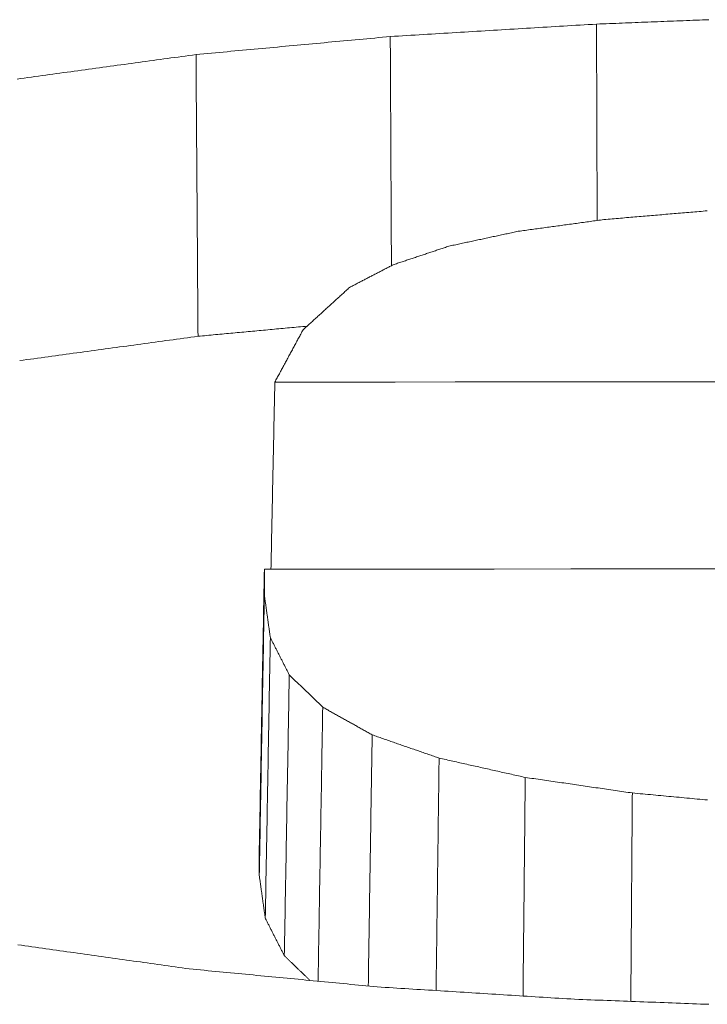
# Model space of a CAD drawing. Units: millimetres. Extents: x 0 to 1189, y 0 to 841.
# Drawn here: x 419 to 419, y 459 to 459 of the extents above; entities that cross this region are included whole.
import ezdxf

# ---------------------------------------------------------------- set-up
doc = ezdxf.new("R2010")
doc.units = ezdxf.units.MM
doc.header["$LTSCALE"] = 0.1
doc.layers.add('1', color=7, linetype='Continuous', true_color=0xffffff)

msp = doc.modelspace()

# ---------------------------------------------------------------- linework, layer by layer
at = {"layer": '1', "color": 3, "linetype": 'Continuous', "lineweight": 18}
for points in [[(419.25333, 459.33638), (419.25554, 459.33646), (419.25775, 459.33655), (419.25996, 459.33664), (419.26217, 459.33672), (419.26438, 459.33681), (419.2666, 459.33689), (419.26881, 459.33698), (419.27102, 459.33707), (419.27323, 459.33715), (419.27544, 459.33724), (419.27765, 459.33733), (419.27987, 459.33741), (419.28208, 459.3375), (419.28429, 459.33759), (419.2865, 459.33767), (419.28871, 459.33776), (419.29092, 459.33785), (419.29314, 459.33793), (419.29535, 459.33802), (419.29756, 459.3381), (419.29977, 459.33819), (419.30198, 459.33828), (419.30419, 459.33836), (419.30641, 459.33845), (419.30862, 459.33854), (419.31083, 459.33862), (419.31304, 459.33871), (419.31525, 459.3388), (419.31746, 459.33888), (419.31968, 459.33897), (419.32189, 459.33906), (419.3241, 459.33914), (419.32631, 459.33923), (419.32852, 459.33931), (419.33073, 459.3394)], [(419.11137, 459.32778), (419.11421, 459.32795), (419.11704, 459.32812), (419.11988, 459.32829), (419.12272, 459.32847), (419.12556, 459.32864), (419.1284, 459.32881), (419.13124, 459.32898), (419.13408, 459.32915), (419.13692, 459.32933), (419.13976, 459.3295), (419.1426, 459.32967), (419.14544, 459.32984), (419.14828, 459.33001), (419.15111, 459.33019), (419.15395, 459.33036), (419.15679, 459.33053), (419.15963, 459.3307), (419.16247, 459.33087), (419.16531, 459.33105), (419.16815, 459.33122), (419.17099, 459.33139), (419.17383, 459.33156), (419.17667, 459.33173), (419.17951, 459.33191), (419.18235, 459.33208), (419.18519, 459.33225), (419.18802, 459.33242), (419.19086, 459.33259), (419.1937, 459.33277), (419.19654, 459.33294), (419.19938, 459.33311), (419.20222, 459.33328), (419.20506, 459.33345), (419.2079, 459.33362), (419.21074, 459.3338), (419.21358, 459.33397), (419.21642, 459.33414), (419.21926, 459.33431), (419.22209, 459.33448), (419.22493, 459.33466), (419.22777, 459.33483), (419.23061, 459.335), (419.23345, 459.33517), (419.23629, 459.33534), (419.23913, 459.33552), (419.24197, 459.33569), (419.24481, 459.33586), (419.24765, 459.33603), (419.25049, 459.3362), (419.25333, 459.33638)], [(419.25333, 459.33638), (419.25333, 459.33367), (419.25334, 459.33096), (419.25335, 459.32826), (419.25336, 459.32555), (419.25337, 459.32285), (419.25338, 459.32014), (419.25339, 459.31743), (419.2534, 459.31473), (419.25341, 459.31202), (419.25342, 459.30932), (419.25343, 459.30661), (419.25343, 459.30391), (419.25344, 459.3012), (419.25345, 459.29849), (419.25346, 459.29579), (419.25347, 459.29308), (419.25348, 459.29038), (419.25349, 459.28767), (419.2535, 459.28496), (419.25351, 459.28226), (419.25352, 459.27955), (419.25352, 459.27685), (419.25353, 459.27414), (419.25354, 459.27144), (419.25355, 459.26873), (419.25356, 459.26602), (419.25357, 459.26332), (419.25358, 459.26061), (419.25359, 459.25791), (419.2536, 459.2552), (419.25361, 459.25249), (419.25361, 459.24979), (419.25362, 459.24708), (419.25363, 459.24438), (419.25364, 459.24167), (419.25365, 459.23897), (419.25366, 459.23626), (419.25367, 459.23355), (419.25368, 459.23085), (419.25369, 459.22814), (419.2537, 459.22544), (419.2537, 459.22273), (419.25371, 459.22002), (419.25372, 459.21732), (419.25373, 459.21461), (419.25374, 459.21191), (419.25375, 459.2092), (419.25376, 459.2065), (419.25377, 459.20379), (419.25378, 459.20108)], [(418.97765, 459.31537), (418.98032, 459.31562), (418.983, 459.31587), (418.98567, 459.31612), (418.98834, 459.31637), (418.99102, 459.31662), (418.99369, 459.31686), (418.99637, 459.31711), (418.99904, 459.31736), (419.00172, 459.31761), (419.00439, 459.31786), (419.00706, 459.3181), (419.00974, 459.31835), (419.01241, 459.3186), (419.01509, 459.31885), (419.01776, 459.3191), (419.02044, 459.31934), (419.02311, 459.31959), (419.02579, 459.31984), (419.02846, 459.32009), (419.03113, 459.32034), (419.03381, 459.32058), (419.03648, 459.32083), (419.03916, 459.32108), (419.04183, 459.32133), (419.04451, 459.32158), (419.04718, 459.32182), (419.04986, 459.32207), (419.05253, 459.32232), (419.0552, 459.32257), (419.05788, 459.32282), (419.06055, 459.32307), (419.06323, 459.32331), (419.0659, 459.32356), (419.06858, 459.32381), (419.07125, 459.32406), (419.07392, 459.32431), (419.0766, 459.32455), (419.07927, 459.3248), (419.08195, 459.32505), (419.08462, 459.3253), (419.0873, 459.32555), (419.08997, 459.32579), (419.09265, 459.32604), (419.09532, 459.32629), (419.09799, 459.32654), (419.10067, 459.32679), (419.10334, 459.32703), (419.10602, 459.32728), (419.10869, 459.32753), (419.11137, 459.32778)], [(419.11137, 459.32778), (419.11138, 459.32462), (419.1114, 459.32147), (419.11141, 459.31831), (419.11143, 459.31516), (419.11145, 459.312), (419.11146, 459.30884), (419.11148, 459.30569), (419.11149, 459.30253), (419.11151, 459.29938), (419.11152, 459.29622), (419.11154, 459.29307), (419.11156, 459.28991), (419.11157, 459.28675), (419.11159, 459.2836), (419.1116, 459.28044), (419.11162, 459.27729), (419.11164, 459.27413), (419.11165, 459.27098), (419.11167, 459.26782), (419.11168, 459.26466), (419.1117, 459.26151), (419.11172, 459.25835), (419.11173, 459.2552), (419.11175, 459.25204), (419.11176, 459.24889), (419.11178, 459.24573), (419.11179, 459.24257), (419.11181, 459.23942), (419.11183, 459.23626), (419.11184, 459.23311), (419.11186, 459.22995), (419.11187, 459.2268), (419.11189, 459.22364), (419.11191, 459.22048), (419.11192, 459.21733), (419.11194, 459.21417), (419.11195, 459.21102), (419.11197, 459.20786), (419.11199, 459.20471), (419.112, 459.20155), (419.11202, 459.19839), (419.11203, 459.19524), (419.11205, 459.19208), (419.11206, 459.18893), (419.11208, 459.18577), (419.1121, 459.18262), (419.11211, 459.17946), (419.11213, 459.1763), (419.11214, 459.17315), (419.11216, 459.16999)], [(418.85446, 459.29855), (418.85692, 459.29889), (418.85939, 459.29922), (418.86185, 459.29956), (418.86431, 459.2999), (418.86678, 459.30023), (418.86924, 459.30057), (418.87171, 459.30091), (418.87417, 459.30124), (418.87663, 459.30158), (418.8791, 459.30192), (418.88156, 459.30225), (418.88402, 459.30259), (418.88649, 459.30293), (418.88895, 459.30326), (418.89142, 459.3036), (418.89388, 459.30393), (418.89634, 459.30427), (418.89881, 459.30461), (418.90127, 459.30494), (418.90373, 459.30528), (418.9062, 459.30562), (418.90866, 459.30595), (418.91113, 459.30629), (418.91359, 459.30663), (418.91605, 459.30696), (418.91852, 459.3073), (418.92098, 459.30764), (418.92344, 459.30797), (418.92591, 459.30831), (418.92837, 459.30865), (418.93084, 459.30898), (418.9333, 459.30932), (418.93576, 459.30965), (418.93823, 459.30999), (418.94069, 459.31033), (418.94315, 459.31066), (418.94562, 459.311), (418.94808, 459.31134), (418.95055, 459.31167), (418.95301, 459.31201), (418.95547, 459.31235), (418.95794, 459.31268), (418.9604, 459.31302), (418.96286, 459.31336), (418.96533, 459.31369), (418.96779, 459.31403), (418.97026, 459.31437), (418.97272, 459.3147), (418.97518, 459.31504), (418.97765, 459.31537)], [(418.97765, 459.31537), (418.97767, 459.31149), (418.9777, 459.30761), (418.97773, 459.30373), (418.97776, 459.29985), (418.97779, 459.29597), (418.97781, 459.29209), (418.97784, 459.28821), (418.97787, 459.28433), (418.9779, 459.28045), (418.97793, 459.27657), (418.97795, 459.27269), (418.97798, 459.26881), (418.97801, 459.26493), (418.97804, 459.26105), (418.97807, 459.25717), (418.97809, 459.25329), (418.97812, 459.24941), (418.97815, 459.24553), (418.97818, 459.24165), (418.9782, 459.23777), (418.97823, 459.23389), (418.97826, 459.23), (418.97829, 459.22612), (418.97832, 459.22224), (418.97834, 459.21836), (418.97837, 459.21448), (418.9784, 459.2106), (418.97843, 459.20672), (418.97846, 459.20284), (418.97848, 459.19896), (418.97851, 459.19508), (418.97854, 459.1912), (418.97857, 459.18732), (418.9786, 459.18344), (418.97862, 459.17956), (418.97865, 459.17568), (418.97868, 459.1718), (418.97871, 459.16792), (418.97874, 459.16404), (418.97876, 459.16016), (418.97879, 459.15628), (418.97882, 459.1524), (418.97885, 459.14852), (418.97887, 459.14464), (418.9789, 459.14075), (418.97893, 459.13687), (418.97896, 459.13299), (418.97899, 459.12911), (418.97901, 459.12523), (418.97904, 459.12135)], [(419.32958, 459.20777), (419.32815, 459.20765), (419.32673, 459.20753), (419.32531, 459.2074), (419.32388, 459.20728), (419.32246, 459.20716), (419.32104, 459.20704), (419.31961, 459.20692), (419.31819, 459.2068), (419.31676, 459.20668), (419.31534, 459.20656), (419.31392, 459.20644), (419.31249, 459.20631), (419.31107, 459.20619), (419.30964, 459.20607), (419.30822, 459.20595), (419.3068, 459.20583), (419.30537, 459.20571), (419.30395, 459.20559), (419.30253, 459.20547), (419.3011, 459.20535), (419.29968, 459.20522), (419.29825, 459.2051), (419.29683, 459.20498), (419.29541, 459.20486), (419.29398, 459.20474), (419.29256, 459.20462), (419.29114, 459.2045), (419.28971, 459.20438), (419.28829, 459.20426), (419.28686, 459.20413), (419.28544, 459.20401), (419.28402, 459.20389), (419.28259, 459.20377), (419.28117, 459.20365), (419.27974, 459.20353), (419.27832, 459.20341), (419.2769, 459.20329), (419.27547, 459.20317), (419.27405, 459.20305), (419.27263, 459.20292), (419.2712, 459.2028), (419.26978, 459.20268), (419.26835, 459.20256), (419.26693, 459.20244), (419.26551, 459.20232), (419.26408, 459.2022), (419.26266, 459.20208), (419.26124, 459.20196), (419.25981, 459.20183), (419.25839, 459.20171)], [(419.25839, 459.20171), (419.25721, 459.20155), (419.25603, 459.20139), (419.25486, 459.20123), (419.25368, 459.20107), (419.2525, 459.20091), (419.25132, 459.20075), (419.25014, 459.20059), (419.24897, 459.20043), (419.24779, 459.20026), (419.24661, 459.2001), (419.24543, 459.19994), (419.24426, 459.19978), (419.24308, 459.19962), (419.2419, 459.19946), (419.24072, 459.1993), (419.23955, 459.19914), (419.23837, 459.19898), (419.23719, 459.19882), (419.23601, 459.19866), (419.23484, 459.19849), (419.23366, 459.19833), (419.23248, 459.19817), (419.2313, 459.19801), (419.23013, 459.19785), (419.22895, 459.19769), (419.22777, 459.19753), (419.22659, 459.19737), (419.22542, 459.19721), (419.22424, 459.19705), (419.22306, 459.19689), (419.22188, 459.19672), (419.22071, 459.19656), (419.21953, 459.1964), (419.21835, 459.19624), (419.21717, 459.19608), (419.216, 459.19592), (419.21482, 459.19576), (419.21364, 459.1956), (419.21246, 459.19544), (419.21129, 459.19528), (419.21011, 459.19512), (419.20893, 459.19495), (419.20775, 459.19479), (419.20658, 459.19463), (419.2054, 459.19447), (419.20422, 459.19431), (419.20304, 459.19415), (419.20187, 459.19399), (419.20069, 459.19383), (419.19951, 459.19367)], [(419.19951, 459.19367), (419.19855, 459.19346), (419.19759, 459.19326), (419.19664, 459.19305), (419.19568, 459.19284), (419.19472, 459.19264), (419.19376, 459.19243), (419.1928, 459.19223), (419.19185, 459.19202), (419.19089, 459.19182), (419.18993, 459.19161), (419.18897, 459.1914), (419.18801, 459.1912), (419.18706, 459.19099), (419.1861, 459.19079), (419.18514, 459.19058), (419.18418, 459.19038), (419.18322, 459.19017), (419.18226, 459.18996), (419.18131, 459.18976), (419.18035, 459.18955), (419.17939, 459.18935), (419.17843, 459.18914), (419.17747, 459.18894), (419.17652, 459.18873), (419.17556, 459.18852), (419.1746, 459.18832), (419.17364, 459.18811), (419.17268, 459.18791), (419.17173, 459.1877), (419.17077, 459.1875), (419.16981, 459.18729), (419.16885, 459.18708), (419.16789, 459.18688), (419.16694, 459.18667), (419.16598, 459.18647), (419.16502, 459.18626), (419.16406, 459.18606), (419.1631, 459.18585), (419.16214, 459.18564), (419.16119, 459.18544), (419.16023, 459.18523), (419.15927, 459.18503), (419.15831, 459.18482), (419.15735, 459.18462), (419.1564, 459.18441), (419.15544, 459.1842), (419.15448, 459.184), (419.15352, 459.18379), (419.15256, 459.18359), (419.15161, 459.18338)], [(419.15161, 459.18338), (419.15084, 459.18313), (419.15007, 459.18287), (419.14931, 459.18261), (419.14854, 459.18236), (419.14778, 459.1821), (419.14701, 459.18185), (419.14624, 459.18159), (419.14548, 459.18134), (419.14471, 459.18108), (419.14395, 459.18082), (419.14318, 459.18057), (419.14241, 459.18031), (419.14165, 459.18006), (419.14088, 459.1798), (419.14012, 459.17954), (419.13935, 459.17929), (419.13859, 459.17903), (419.13782, 459.17878), (419.13705, 459.17852), (419.13629, 459.17827), (419.13552, 459.17801), (419.13476, 459.17775), (419.13399, 459.1775), (419.13322, 459.17724), (419.13246, 459.17699), (419.13169, 459.17673), (419.13093, 459.17647), (419.13016, 459.17622), (419.12939, 459.17596), (419.12863, 459.17571), (419.12786, 459.17545), (419.1271, 459.17519), (419.12633, 459.17494), (419.12556, 459.17468), (419.1248, 459.17443), (419.12403, 459.17417), (419.12327, 459.17392), (419.1225, 459.17366), (419.12174, 459.1734), (419.12097, 459.17315), (419.1202, 459.17289), (419.11944, 459.17264), (419.11867, 459.17238), (419.11791, 459.17212), (419.11714, 459.17187), (419.11637, 459.17161), (419.11561, 459.17136), (419.11484, 459.1711), (419.11408, 459.17085), (419.11331, 459.17059)], [(419.11331, 459.17059), (419.11271, 459.17028), (419.11211, 459.16997), (419.11151, 459.16965), (419.11091, 459.16934), (419.11032, 459.16903), (419.10972, 459.16872), (419.10912, 459.16841), (419.10852, 459.1681), (419.10792, 459.16779), (419.10732, 459.16747), (419.10672, 459.16716), (419.10612, 459.16685), (419.10552, 459.16654), (419.10492, 459.16623), (419.10433, 459.16592), (419.10373, 459.16561), (419.10313, 459.16529), (419.10253, 459.16498), (419.10193, 459.16467), (419.10133, 459.16436), (419.10073, 459.16405), (419.10013, 459.16374), (419.09953, 459.16343), (419.09893, 459.16311), (419.09834, 459.1628), (419.09774, 459.16249), (419.09714, 459.16218), (419.09654, 459.16187), (419.09594, 459.16156), (419.09534, 459.16125), (419.09474, 459.16093), (419.09414, 459.16062), (419.09354, 459.16031), (419.09294, 459.16), (419.09235, 459.15969), (419.09175, 459.15938), (419.09115, 459.15906), (419.09055, 459.15875), (419.08995, 459.15844), (419.08935, 459.15813), (419.08875, 459.15782), (419.08815, 459.15751), (419.08755, 459.1572), (419.08695, 459.15688), (419.08636, 459.15657), (419.08576, 459.15626), (419.08516, 459.15595), (419.08456, 459.15564), (419.08396, 459.15533), (419.08336, 459.15502)], [(419.08336, 459.15502), (419.08272, 459.15443), (419.08208, 459.15385), (419.08144, 459.15326), (419.0808, 459.15268), (419.08016, 459.15209), (419.07952, 459.15151), (419.07888, 459.15092), (419.07824, 459.15034), (419.0776, 459.14975), (419.07696, 459.14917), (419.07632, 459.14858), (419.07568, 459.148), (419.07504, 459.14741), (419.0744, 459.14683), (419.07376, 459.14625), (419.07312, 459.14566), (419.07248, 459.14508), (419.07184, 459.14449), (419.0712, 459.14391), (419.07056, 459.14332), (419.06992, 459.14274), (419.06928, 459.14215), (419.06864, 459.14157), (419.06799, 459.14098), (419.06735, 459.1404), (419.06671, 459.13981), (419.06607, 459.13923), (419.06543, 459.13864), (419.06479, 459.13806), (419.06415, 459.13748), (419.06351, 459.13689), (419.06287, 459.13631), (419.06223, 459.13572), (419.06159, 459.13514), (419.06095, 459.13455), (419.06031, 459.13397), (419.05967, 459.13338), (419.05903, 459.1328), (419.05839, 459.13221), (419.05775, 459.13163), (419.05711, 459.13104), (419.05647, 459.13046), (419.05583, 459.12987), (419.05519, 459.12929), (419.05455, 459.1287), (419.05391, 459.12812), (419.05327, 459.12754), (419.05263, 459.12695), (419.05199, 459.12637), (419.05135, 459.12578)], [(419.05413, 459.12832), (419.05262, 459.12818), (419.05112, 459.12804), (419.04962, 459.1279), (419.04812, 459.12776), (419.04662, 459.12762), (419.04512, 459.12748), (419.04361, 459.12734), (419.04211, 459.1272), (419.04061, 459.12706), (419.03911, 459.12692), (419.03761, 459.12679), (419.03611, 459.12665), (419.0346, 459.12651), (419.0331, 459.12637), (419.0316, 459.12623), (419.0301, 459.12609), (419.0286, 459.12595), (419.0271, 459.12581), (419.02559, 459.12567), (419.02409, 459.12553), (419.02259, 459.12539), (419.02109, 459.12525), (419.01959, 459.12511), (419.01809, 459.12497), (419.01658, 459.12484), (419.01508, 459.1247), (419.01358, 459.12456), (419.01208, 459.12442), (419.01058, 459.12428), (419.00908, 459.12414), (419.00757, 459.124), (419.00607, 459.12386), (419.00457, 459.12372), (419.00307, 459.12358), (419.00157, 459.12344), (419.00007, 459.1233), (418.99856, 459.12316), (418.99706, 459.12302), (418.99556, 459.12288), (418.99406, 459.12275), (418.99256, 459.12261), (418.99106, 459.12247), (418.98955, 459.12233), (418.98805, 459.12219), (418.98655, 459.12205), (418.98505, 459.12191), (418.98355, 459.12177), (418.98205, 459.12163), (418.98054, 459.12149), (418.97904, 459.12135)], [(418.97904, 459.12135), (418.97659, 459.12102), (418.97413, 459.12068), (418.97168, 459.12035), (418.96922, 459.12001), (418.96677, 459.11968), (418.96431, 459.11934), (418.96186, 459.11901), (418.9594, 459.11867), (418.95695, 459.11834), (418.95449, 459.118), (418.95204, 459.11766), (418.94958, 459.11733), (418.94713, 459.11699), (418.94467, 459.11666), (418.94222, 459.11632), (418.93976, 459.11599), (418.93731, 459.11565), (418.93485, 459.11532), (418.9324, 459.11498), (418.92994, 459.11465), (418.92749, 459.11431), (418.92503, 459.11398), (418.92258, 459.11364), (418.92012, 459.11331), (418.91767, 459.11297), (418.91521, 459.11264), (418.91276, 459.1123), (418.91031, 459.11197), (418.90785, 459.11163), (418.9054, 459.11129), (418.90294, 459.11096), (418.90049, 459.11062), (418.89803, 459.11029), (418.89558, 459.10995), (418.89312, 459.10962), (418.89067, 459.10928), (418.88821, 459.10895), (418.88576, 459.10861), (418.8833, 459.10828), (418.88085, 459.10794), (418.87839, 459.10761), (418.87594, 459.10727), (418.87348, 459.10694), (418.87103, 459.1066), (418.86857, 459.10627), (418.86612, 459.10593), (418.86366, 459.1056), (418.86121, 459.10526), (418.85875, 459.10492), (418.8563, 459.10459)], [(419.05135, 459.12578), (419.05096, 459.12506), (419.05057, 459.12434), (419.05018, 459.12362), (419.04979, 459.1229), (419.04941, 459.12218), (419.04902, 459.12146), (419.04863, 459.12075), (419.04824, 459.12003), (419.04785, 459.11931), (419.04746, 459.11859), (419.04707, 459.11787), (419.04668, 459.11715), (419.04629, 459.11643), (419.04591, 459.11571), (419.04552, 459.11499), (419.04513, 459.11427), (419.04474, 459.11355), (419.04435, 459.11283), (419.04396, 459.11211), (419.04357, 459.11139), (419.04318, 459.11067), (419.0428, 459.10995), (419.04241, 459.10923), (419.04202, 459.10851), (419.04163, 459.1078), (419.04124, 459.10708), (419.04085, 459.10636), (419.04046, 459.10564), (419.04007, 459.10492), (419.03968, 459.1042), (419.0393, 459.10348), (419.03891, 459.10276), (419.03852, 459.10204), (419.03813, 459.10132), (419.03774, 459.1006), (419.03735, 459.09988), (419.03696, 459.09916), (419.03657, 459.09844), (419.03619, 459.09772), (419.0358, 459.097), (419.03541, 459.09628), (419.03502, 459.09556), (419.03463, 459.09484), (419.03424, 459.09413), (419.03385, 459.09341), (419.03346, 459.09269), (419.03307, 459.09197), (419.03269, 459.09125), (419.0323, 459.09053), (419.03191, 459.08981)], [(419.03191, 459.08981), (419.03185, 459.08723), (419.0318, 459.08466), (419.03175, 459.08208), (419.03169, 459.0795), (419.03164, 459.07693), (419.03159, 459.07435), (419.03153, 459.07178), (419.03148, 459.0692), (419.03143, 459.06662), (419.03137, 459.06405), (419.03132, 459.06147), (419.03127, 459.0589), (419.03121, 459.05632), (419.03116, 459.05374), (419.03111, 459.05117), (419.03105, 459.04859), (419.031, 459.04602), (419.03095, 459.04344), (419.03089, 459.04086), (419.03084, 459.03829), (419.03079, 459.03571), (419.03073, 459.03314), (419.03068, 459.03056), (419.03063, 459.02798), (419.03057, 459.02541), (419.03052, 459.02283), (419.03047, 459.02026), (419.03041, 459.01768), (419.03036, 459.0151), (419.03031, 459.01253), (419.03025, 459.00995), (419.0302, 459.00738), (419.03015, 459.0048), (419.03009, 459.00222), (419.03004, 458.99965), (419.02999, 458.99707), (419.02993, 458.9945), (419.02988, 458.99192), (419.02983, 458.98934), (419.02977, 458.98677), (419.02972, 458.98419), (419.02967, 458.98162), (419.02961, 458.97904), (419.02956, 458.97646), (419.02951, 458.97389), (419.02945, 458.97131), (419.0294, 458.96874), (419.02935, 458.96616), (419.02929, 458.96358), (419.02924, 458.96101)], [(419.03191, 459.08981), (419.07327, 459.08983), (419.11464, 459.08984), (419.156, 459.08986), (419.19737, 459.08988), (419.23873, 459.0899), (419.2801, 459.08991), (419.32146, 459.08993), (419.36283, 459.08995)], [(419.0247, 458.961), (419.02463, 458.95716), (419.02456, 458.95331), (419.02449, 458.94947), (419.02442, 458.94562), (419.02435, 458.94178), (419.02428, 458.93793), (419.02421, 458.93409), (419.02414, 458.93024), (419.02407, 458.9264), (419.024, 458.92255), (419.02393, 458.9187), (419.02386, 458.91486), (419.02379, 458.91101), (419.02372, 458.90717), (419.02365, 458.90332), (419.02358, 458.89948), (419.02351, 458.89563), (419.02344, 458.89179), (419.02337, 458.88794), (419.0233, 458.88409), (419.02323, 458.88025), (419.02316, 458.8764), (419.02309, 458.87256), (419.02302, 458.86871), (419.02295, 458.86487), (419.02288, 458.86102), (419.02281, 458.85718), (419.02274, 458.85333), (419.02267, 458.84949), (419.0226, 458.84564), (419.02253, 458.84179), (419.02246, 458.83795), (419.02239, 458.8341), (419.02232, 458.83026), (419.02225, 458.82641), (419.02218, 458.82257), (419.02211, 458.81872), (419.02204, 458.81488), (419.02197, 458.81103), (419.02191, 458.80718), (419.02184, 458.80334), (419.02177, 458.79949), (419.0217, 458.79565), (419.02163, 458.7918), (419.02156, 458.78796), (419.02149, 458.78411), (419.02142, 458.78027), (419.02135, 458.77642), (419.02128, 458.77258), (419.02121, 458.76873)], [(419.3412, 458.96112), (419.28845, 458.9611), (419.2357, 458.96108), (419.18295, 458.96106), (419.1302, 458.96104), (419.07745, 458.96102), (419.0247, 458.961)], [(419.0247, 458.961), (419.0247, 458.96065), (419.0247, 458.96029), (419.0247, 458.95993), (419.0247, 458.95957), (419.0247, 458.95921), (419.0247, 458.95885), (419.0247, 458.9585), (419.0247, 458.95814), (419.0247, 458.95778), (419.0247, 458.95742), (419.0247, 458.95706), (419.0247, 458.9567), (419.0247, 458.95635), (419.0247, 458.95599), (419.0247, 458.95563), (419.0247, 458.95527), (419.0247, 458.95491), (419.0247, 458.95455), (419.0247, 458.9542), (419.0247, 458.95384), (419.0247, 458.95348), (419.0247, 458.95312), (419.0247, 458.95276), (419.0247, 458.9524), (419.0247, 458.95205), (419.0247, 458.95169), (419.0247, 458.95133), (419.0247, 458.95097), (419.0247, 458.95061), (419.0247, 458.95025), (419.0247, 458.9499), (419.0247, 458.94954), (419.0247, 458.94918), (419.0247, 458.94882), (419.0247, 458.94846), (419.0247, 458.9481), (419.0247, 458.94775), (419.0247, 458.94739), (419.0247, 458.94703), (419.0247, 458.94667), (419.0247, 458.94631), (419.0247, 458.94595), (419.0247, 458.9456), (419.0247, 458.94524), (419.0247, 458.94488), (419.0247, 458.94452), (419.0247, 458.94416), (419.0247, 458.9438), (419.0247, 458.94344), (419.0247, 458.94309)], [(419.0247, 458.94309), (419.02463, 458.93922), (419.02456, 458.93536), (419.02449, 458.93149), (419.02442, 458.92763), (419.02435, 458.92377), (419.02428, 458.9199), (419.02421, 458.91604), (419.02414, 458.91217), (419.02407, 458.90831), (419.024, 458.90445), (419.02393, 458.90058), (419.02386, 458.89672), (419.02379, 458.89285), (419.02372, 458.88899), (419.02365, 458.88513), (419.02358, 458.88126), (419.02351, 458.8774), (419.02344, 458.87353), (419.02337, 458.86967), (419.0233, 458.8658), (419.02323, 458.86194), (419.02316, 458.85808), (419.02309, 458.85421), (419.02302, 458.85035), (419.02295, 458.84648), (419.02288, 458.84262), (419.02281, 458.83876), (419.02274, 458.83489), (419.02267, 458.83103), (419.0226, 458.82716), (419.02253, 458.8233), (419.02246, 458.81944), (419.02239, 458.81557), (419.02232, 458.81171), (419.02225, 458.80784), (419.02218, 458.80398), (419.02211, 458.80012), (419.02204, 458.79625), (419.02197, 458.79239), (419.02191, 458.78852), (419.02184, 458.78466), (419.02177, 458.7808), (419.0217, 458.77693), (419.02163, 458.77307), (419.02156, 458.7692), (419.02149, 458.76534), (419.02142, 458.76147), (419.02135, 458.75761), (419.02128, 458.75375), (419.02121, 458.74988)], [(419.0247, 458.94309), (419.02478, 458.9425), (419.02486, 458.94192), (419.02494, 458.94133), (419.02503, 458.94074), (419.02511, 458.94016), (419.02519, 458.93957), (419.02527, 458.93899), (419.02536, 458.9384), (419.02544, 458.93782), (419.02552, 458.93723), (419.0256, 458.93664), (419.02569, 458.93606), (419.02577, 458.93547), (419.02585, 458.93489), (419.02593, 458.9343), (419.02602, 458.93372), (419.0261, 458.93313), (419.02618, 458.93254), (419.02626, 458.93196), (419.02634, 458.93137), (419.02643, 458.93079), (419.02651, 458.9302), (419.02659, 458.92962), (419.02667, 458.92903), (419.02676, 458.92844), (419.02684, 458.92786), (419.02692, 458.92727), (419.027, 458.92669), (419.02709, 458.9261), (419.02717, 458.92551), (419.02725, 458.92493), (419.02733, 458.92434), (419.02741, 458.92376), (419.0275, 458.92317), (419.02758, 458.92259), (419.02766, 458.922), (419.02774, 458.92141), (419.02783, 458.92083), (419.02791, 458.92024), (419.02799, 458.91966), (419.02807, 458.91907), (419.02816, 458.91849), (419.02824, 458.9179), (419.02832, 458.91731), (419.0284, 458.91673), (419.02848, 458.91614), (419.02857, 458.91556), (419.02865, 458.91497), (419.02873, 458.91439), (419.02881, 458.9138)], [(419.02881, 458.9138), (419.02874, 458.90993), (419.02867, 458.90607), (419.02861, 458.9022), (419.02854, 458.89834), (419.02847, 458.89447), (419.0284, 458.89061), (419.02833, 458.88674), (419.02826, 458.88288), (419.02819, 458.87901), (419.02812, 458.87515), (419.02805, 458.87128), (419.02798, 458.86742), (419.02791, 458.86355), (419.02784, 458.85969), (419.02777, 458.85582), (419.0277, 458.85195), (419.02763, 458.84809), (419.02756, 458.84422), (419.02749, 458.84036), (419.02742, 458.83649), (419.02735, 458.83263), (419.02728, 458.82876), (419.02721, 458.8249), (419.02714, 458.82103), (419.02707, 458.81717), (419.027, 458.8133), (419.02693, 458.80944), (419.02686, 458.80557), (419.02679, 458.80171), (419.02672, 458.79784), (419.02665, 458.79398), (419.02659, 458.79011), (419.02652, 458.78624), (419.02645, 458.78238), (419.02638, 458.77851), (419.02631, 458.77465), (419.02624, 458.77078), (419.02617, 458.76692), (419.0261, 458.76305), (419.02603, 458.75919), (419.02596, 458.75532), (419.02589, 458.75146), (419.02582, 458.74759), (419.02575, 458.74373), (419.02568, 458.73986), (419.02561, 458.736), (419.02554, 458.73213), (419.02547, 458.72827), (419.0254, 458.7244), (419.02533, 458.72054)], [(419.02881, 458.9138), (419.02908, 458.91329), (419.02934, 458.91277), (419.0296, 458.91226), (419.02986, 458.91175), (419.03012, 458.91123), (419.03038, 458.91072), (419.03064, 458.91021), (419.0309, 458.90969), (419.03116, 458.90918), (419.03142, 458.90867), (419.03168, 458.90815), (419.03195, 458.90764), (419.03221, 458.90713), (419.03247, 458.90661), (419.03273, 458.9061), (419.03299, 458.90559), (419.03325, 458.90507), (419.03351, 458.90456), (419.03377, 458.90405), (419.03403, 458.90353), (419.03429, 458.90302), (419.03455, 458.90251), (419.03482, 458.90199), (419.03508, 458.90148), (419.03534, 458.90097), (419.0356, 458.90045), (419.03586, 458.89994), (419.03612, 458.89943), (419.03638, 458.89891), (419.03664, 458.8984), (419.0369, 458.89789), (419.03716, 458.89737), (419.03742, 458.89686), (419.03769, 458.89635), (419.03795, 458.89583), (419.03821, 458.89532), (419.03847, 458.89481), (419.03873, 458.89429), (419.03899, 458.89378), (419.03925, 458.89327), (419.03951, 458.89275), (419.03977, 458.89224), (419.04003, 458.89173), (419.04029, 458.89121), (419.04056, 458.8907), (419.04082, 458.89019), (419.04108, 458.88967), (419.04134, 458.88916), (419.0416, 458.88865), (419.04186, 458.88813)], [(419.04186, 458.88813), (419.04179, 458.88427), (419.04172, 458.8804), (419.04165, 458.87653), (419.04159, 458.87266), (419.04152, 458.8688), (419.04145, 458.86493), (419.04138, 458.86106), (419.04131, 458.85719), (419.04124, 458.85333), (419.04117, 458.84946), (419.04111, 458.84559), (419.04104, 458.84173), (419.04097, 458.83786), (419.0409, 458.83399), (419.04083, 458.83012), (419.04076, 458.82626), (419.04069, 458.82239), (419.04062, 458.81852), (419.04056, 458.81465), (419.04049, 458.81079), (419.04042, 458.80692), (419.04035, 458.80305), (419.04028, 458.79918), (419.04021, 458.79532), (419.04014, 458.79145), (419.04008, 458.78758), (419.04001, 458.78372), (419.03994, 458.77985), (419.03987, 458.77598), (419.0398, 458.77211), (419.03973, 458.76825), (419.03966, 458.76438), (419.0396, 458.76051), (419.03953, 458.75664), (419.03946, 458.75278), (419.03939, 458.74891), (419.03932, 458.74504), (419.03925, 458.74117), (419.03918, 458.73731), (419.03912, 458.73344), (419.03905, 458.72957), (419.03898, 458.7257), (419.03891, 458.72184), (419.03884, 458.71797), (419.03877, 458.7141), (419.0387, 458.71024), (419.03864, 458.70637), (419.03857, 458.7025), (419.0385, 458.69863), (419.03843, 458.69477)], [(419.04186, 458.88813), (419.04232, 458.88769), (419.04278, 458.88724), (419.04324, 458.8868), (419.0437, 458.88635), (419.04416, 458.88591), (419.04462, 458.88546), (419.04508, 458.88502), (419.04554, 458.88457), (419.046, 458.88413), (419.04646, 458.88368), (419.04692, 458.88324), (419.04738, 458.88279), (419.04784, 458.88235), (419.04831, 458.8819), (419.04877, 458.88146), (419.04923, 458.88101), (419.04969, 458.88057), (419.05015, 458.88012), (419.05061, 458.87968), (419.05107, 458.87923), (419.05153, 458.87879), (419.05199, 458.87834), (419.05245, 458.8779), (419.05291, 458.87745), (419.05337, 458.87701), (419.05383, 458.87656), (419.05429, 458.87612), (419.05475, 458.87567), (419.05521, 458.87523), (419.05567, 458.87478), (419.05613, 458.87434), (419.05659, 458.87389), (419.05705, 458.87345), (419.05751, 458.873), (419.05797, 458.87256), (419.05843, 458.87211), (419.05889, 458.87167), (419.05935, 458.87122), (419.05981, 458.87078), (419.06027, 458.87033), (419.06074, 458.86989), (419.0612, 458.86944), (419.06166, 458.869), (419.06212, 458.86855), (419.06258, 458.86811), (419.06304, 458.86766), (419.0635, 458.86722), (419.06396, 458.86677), (419.06442, 458.86633), (419.06488, 458.86588)], [(419.06488, 458.86588), (419.06481, 458.86211), (419.06475, 458.85833), (419.06469, 458.85456), (419.06462, 458.85079), (419.06456, 458.84701), (419.06449, 458.84324), (419.06443, 458.83946), (419.06436, 458.83569), (419.0643, 458.83191), (419.06424, 458.82814), (419.06417, 458.82436), (419.06411, 458.82059), (419.06404, 458.81681), (419.06398, 458.81304), (419.06392, 458.80927), (419.06385, 458.80549), (419.06379, 458.80172), (419.06372, 458.79794), (419.06366, 458.79417), (419.06359, 458.79039), (419.06353, 458.78662), (419.06347, 458.78284), (419.0634, 458.77907), (419.06334, 458.7753), (419.06327, 458.77152), (419.06321, 458.76775), (419.06315, 458.76397), (419.06308, 458.7602), (419.06302, 458.75642), (419.06295, 458.75265), (419.06289, 458.74887), (419.06282, 458.7451), (419.06276, 458.74133), (419.0627, 458.73755), (419.06263, 458.73378), (419.06257, 458.73), (419.0625, 458.72623), (419.06244, 458.72245), (419.06237, 458.71868), (419.06231, 458.7149), (419.06225, 458.71113), (419.06218, 458.70735), (419.06212, 458.70358), (419.06205, 458.69981), (419.06199, 458.69603), (419.06193, 458.69226), (419.06186, 458.68848), (419.0618, 458.68471), (419.06173, 458.68093), (419.06167, 458.67716)], [(419.06488, 458.86588), (419.06556, 458.8655), (419.06624, 458.86512), (419.06692, 458.86474), (419.0676, 458.86436), (419.06828, 458.86398), (419.06896, 458.8636), (419.06964, 458.86322), (419.07032, 458.86284), (419.071, 458.86246), (419.07168, 458.86208), (419.07236, 458.8617), (419.07304, 458.86131), (419.07372, 458.86093), (419.0744, 458.86055), (419.07509, 458.86017), (419.07577, 458.85979), (419.07645, 458.85941), (419.07713, 458.85903), (419.07781, 458.85865), (419.07849, 458.85827), (419.07917, 458.85789), (419.07985, 458.85751), (419.08053, 458.85713), (419.08121, 458.85675), (419.08189, 458.85636), (419.08257, 458.85598), (419.08325, 458.8556), (419.08393, 458.85522), (419.08461, 458.85484), (419.08529, 458.85446), (419.08597, 458.85408), (419.08665, 458.8537), (419.08733, 458.85332), (419.08801, 458.85294), (419.08869, 458.85256), (419.08937, 458.85218), (419.09005, 458.8518), (419.09074, 458.85142), (419.09142, 458.85103), (419.0921, 458.85065), (419.09278, 458.85027), (419.09346, 458.84989), (419.09414, 458.84951), (419.09482, 458.84913), (419.0955, 458.84875), (419.09618, 458.84837), (419.09686, 458.84799), (419.09754, 458.84761), (419.09822, 458.84723), (419.0989, 458.84685)], [(419.0989, 458.84685), (419.09885, 458.84339), (419.09879, 458.83993), (419.09874, 458.83647), (419.09869, 458.83301), (419.09863, 458.82955), (419.09858, 458.82609), (419.09852, 458.82263), (419.09847, 458.81917), (419.09842, 458.81571), (419.09836, 458.81225), (419.09831, 458.80879), (419.09826, 458.80533), (419.0982, 458.80187), (419.09815, 458.79841), (419.09809, 458.79495), (419.09804, 458.79149), (419.09799, 458.78803), (419.09793, 458.78457), (419.09788, 458.78111), (419.09783, 458.77765), (419.09777, 458.77419), (419.09772, 458.77073), (419.09766, 458.76727), (419.09761, 458.76381), (419.09756, 458.76035), (419.0975, 458.75689), (419.09745, 458.75343), (419.0974, 458.74997), (419.09734, 458.74651), (419.09729, 458.74305), (419.09723, 458.73959), (419.09718, 458.73613), (419.09713, 458.73267), (419.09707, 458.72921), (419.09702, 458.72575), (419.09697, 458.72229), (419.09691, 458.71883), (419.09686, 458.71537), (419.0968, 458.71191), (419.09675, 458.70845), (419.0967, 458.70499), (419.09664, 458.70153), (419.09659, 458.69807), (419.09653, 458.69461), (419.09648, 458.69115), (419.09643, 458.68769), (419.09637, 458.68423), (419.09632, 458.68077), (419.09627, 458.67731), (419.09621, 458.67385)], [(419.0989, 458.84685), (419.09982, 458.84652), (419.10074, 458.8462), (419.10167, 458.84588), (419.10259, 458.84556), (419.10351, 458.84524), (419.10443, 458.84492), (419.10535, 458.8446), (419.10627, 458.84428), (419.1072, 458.84396), (419.10812, 458.84364), (419.10904, 458.84332), (419.10996, 458.843), (419.11088, 458.84267), (419.11181, 458.84235), (419.11273, 458.84203), (419.11365, 458.84171), (419.11457, 458.84139), (419.11549, 458.84107), (419.11641, 458.84075), (419.11734, 458.84043), (419.11826, 458.84011), (419.11918, 458.83979), (419.1201, 458.83947), (419.12102, 458.83914), (419.12195, 458.83882), (419.12287, 458.8385), (419.12379, 458.83818), (419.12471, 458.83786), (419.12563, 458.83754), (419.12655, 458.83722), (419.12748, 458.8369), (419.1284, 458.83658), (419.12932, 458.83626), (419.13024, 458.83594), (419.13116, 458.83561), (419.13208, 458.83529), (419.13301, 458.83497), (419.13393, 458.83465), (419.13485, 458.83433), (419.13577, 458.83401), (419.13669, 458.83369), (419.13762, 458.83337), (419.13854, 458.83305), (419.13946, 458.83273), (419.14038, 458.83241), (419.1413, 458.83208), (419.14222, 458.83176), (419.14315, 458.83144), (419.14407, 458.83112), (419.14499, 458.8308)], [(419.14499, 458.8308), (419.14495, 458.8276), (419.1449, 458.8244), (419.14486, 458.8212), (419.14482, 458.81799), (419.14478, 458.81479), (419.14474, 458.81159), (419.14469, 458.80839), (419.14465, 458.80519), (419.14461, 458.80199), (419.14457, 458.79878), (419.14452, 458.79558), (419.14448, 458.79238), (419.14444, 458.78918), (419.1444, 458.78598), (419.14435, 458.78278), (419.14431, 458.77957), (419.14427, 458.77637), (419.14423, 458.77317), (419.14419, 458.76997), (419.14414, 458.76677), (419.1441, 458.76357), (419.14406, 458.76037), (419.14402, 458.75716), (419.14397, 458.75396), (419.14393, 458.75076), (419.14389, 458.74756), (419.14385, 458.74436), (419.1438, 458.74116), (419.14376, 458.73795), (419.14372, 458.73475), (419.14368, 458.73155), (419.14364, 458.72835), (419.14359, 458.72515), (419.14355, 458.72195), (419.14351, 458.71874), (419.14347, 458.71554), (419.14342, 458.71234), (419.14338, 458.70914), (419.14334, 458.70594), (419.1433, 458.70274), (419.14325, 458.69953), (419.14321, 458.69633), (419.14317, 458.69313), (419.14313, 458.68993), (419.14308, 458.68673), (419.14304, 458.68353), (419.143, 458.68032), (419.14296, 458.67712), (419.14292, 458.67392), (419.14287, 458.67072)], [(419.14499, 458.8308), (419.14618, 458.83054), (419.14736, 458.83027), (419.14855, 458.83), (419.14973, 458.82974), (419.15092, 458.82947), (419.15211, 458.82921), (419.15329, 458.82894), (419.15448, 458.82868), (419.15566, 458.82841), (419.15685, 458.82815), (419.15803, 458.82788), (419.15922, 458.82762), (419.16041, 458.82735), (419.16159, 458.82708), (419.16278, 458.82682), (419.16396, 458.82655), (419.16515, 458.82629), (419.16634, 458.82602), (419.16752, 458.82576), (419.16871, 458.82549), (419.16989, 458.82523), (419.17108, 458.82496), (419.17227, 458.82469), (419.17345, 458.82443), (419.17464, 458.82416), (419.17582, 458.8239), (419.17701, 458.82363), (419.1782, 458.82337), (419.17938, 458.8231), (419.18057, 458.82284), (419.18175, 458.82257), (419.18294, 458.8223), (419.18413, 458.82204), (419.18531, 458.82177), (419.1865, 458.82151), (419.18768, 458.82124), (419.18887, 458.82098), (419.19006, 458.82071), (419.19124, 458.82045), (419.19243, 458.82018), (419.19361, 458.81992), (419.1948, 458.81965), (419.19599, 458.81938), (419.19717, 458.81912), (419.19836, 458.81885), (419.19954, 458.81859), (419.20073, 458.81832), (419.20191, 458.81806), (419.2031, 458.81779), (419.20429, 458.81753)], [(419.20429, 458.81753), (419.20426, 458.81451), (419.20422, 458.8115), (419.20419, 458.80849), (419.20416, 458.80548), (419.20413, 458.80247), (419.2041, 458.79946), (419.20407, 458.79645), (419.20404, 458.79344), (419.20401, 458.79042), (419.20398, 458.78741), (419.20394, 458.7844), (419.20391, 458.78139), (419.20388, 458.77838), (419.20385, 458.77537), (419.20382, 458.77236), (419.20379, 458.76935), (419.20376, 458.76633), (419.20373, 458.76332), (419.2037, 458.76031), (419.20366, 458.7573), (419.20363, 458.75429), (419.2036, 458.75128), (419.20357, 458.74827), (419.20354, 458.74526), (419.20351, 458.74224), (419.20348, 458.73923), (419.20345, 458.73622), (419.20342, 458.73321), (419.20338, 458.7302), (419.20335, 458.72719), (419.20332, 458.72418), (419.20329, 458.72117), (419.20326, 458.71816), (419.20323, 458.71514), (419.2032, 458.71213), (419.20317, 458.70912), (419.20314, 458.70611), (419.2031, 458.7031), (419.20307, 458.70009), (419.20304, 458.69708), (419.20301, 458.69407), (419.20298, 458.69105), (419.20295, 458.68804), (419.20292, 458.68503), (419.20289, 458.68202), (419.20285, 458.67901), (419.20282, 458.676), (419.20279, 458.67299), (419.20276, 458.66998), (419.20273, 458.66696)], [(419.20429, 458.81753), (419.20576, 458.81731), (419.20723, 458.8171), (419.20871, 458.81688), (419.21018, 458.81667), (419.21166, 458.81645), (419.21313, 458.81624), (419.21461, 458.81603), (419.21608, 458.81581), (419.21755, 458.8156), (419.21903, 458.81538), (419.2205, 458.81517), (419.22198, 458.81495), (419.22345, 458.81474), (419.22492, 458.81453), (419.2264, 458.81431), (419.22787, 458.8141), (419.22935, 458.81388), (419.23082, 458.81367), (419.23229, 458.81345), (419.23377, 458.81324), (419.23524, 458.81303), (419.23672, 458.81281), (419.23819, 458.8126), (419.23966, 458.81238), (419.24114, 458.81217), (419.24261, 458.81195), (419.24409, 458.81174), (419.24556, 458.81153), (419.24703, 458.81131), (419.24851, 458.8111), (419.24998, 458.81088), (419.25146, 458.81067), (419.25293, 458.81045), (419.2544, 458.81024), (419.25588, 458.81002), (419.25735, 458.80981), (419.25883, 458.8096), (419.2603, 458.80938), (419.26177, 458.80917), (419.26325, 458.80895), (419.26472, 458.80874), (419.2662, 458.80852), (419.26767, 458.80831), (419.26914, 458.8081), (419.27062, 458.80788), (419.27209, 458.80767), (419.27357, 458.80745), (419.27504, 458.80724), (419.27651, 458.80702), (419.27799, 458.80681)], [(419.27799, 458.80681), (419.27797, 458.80394), (419.27795, 458.80107), (419.27792, 458.7982), (419.2779, 458.79533), (419.27788, 458.79246), (419.27786, 458.78959), (419.27784, 458.78672), (419.27782, 458.78384), (419.2778, 458.78097), (419.27777, 458.7781), (419.27775, 458.77523), (419.27773, 458.77236), (419.27771, 458.76949), (419.27769, 458.76662), (419.27767, 458.76375), (419.27765, 458.76088), (419.27762, 458.75801), (419.2776, 458.75514), (419.27758, 458.75227), (419.27756, 458.7494), (419.27754, 458.74653), (419.27752, 458.74365), (419.2775, 458.74078), (419.27747, 458.73791), (419.27745, 458.73504), (419.27743, 458.73217), (419.27741, 458.7293), (419.27739, 458.72643), (419.27737, 458.72356), (419.27735, 458.72069), (419.27732, 458.71782), (419.2773, 458.71495), (419.27728, 458.71208), (419.27726, 458.70921), (419.27724, 458.70634), (419.27722, 458.70346), (419.2772, 458.70059), (419.27718, 458.69772), (419.27715, 458.69485), (419.27713, 458.69198), (419.27711, 458.68911), (419.27709, 458.68624), (419.27707, 458.68337), (419.27705, 458.6805), (419.27703, 458.67763), (419.277, 458.67476), (419.27698, 458.67189), (419.27696, 458.66902), (419.27694, 458.66614), (419.27692, 458.66327)], [(419.27799, 458.80681), (419.27977, 458.80664), (419.28156, 458.80648), (419.28335, 458.80631), (419.28513, 458.80614), (419.28692, 458.80598), (419.2887, 458.80581), (419.29049, 458.80564), (419.29227, 458.80548), (419.29406, 458.80531), (419.29584, 458.80514), (419.29763, 458.80497), (419.29941, 458.80481), (419.3012, 458.80464), (419.30299, 458.80447), (419.30477, 458.80431), (419.30656, 458.80414), (419.30834, 458.80397), (419.31013, 458.80381), (419.31191, 458.80364), (419.3137, 458.80347), (419.31548, 458.80331), (419.31727, 458.80314), (419.31906, 458.80297), (419.32084, 458.80281), (419.32263, 458.80264), (419.32441, 458.80247), (419.3262, 458.80231), (419.32798, 458.80214), (419.32977, 458.80197)], [(419.02121, 458.74988), (419.02121, 458.75026), (419.02121, 458.75064), (419.02121, 458.75101), (419.02121, 458.75139), (419.02121, 458.75177), (419.02121, 458.75214), (419.02121, 458.75252), (419.02121, 458.7529), (419.02121, 458.75328), (419.02121, 458.75365), (419.02121, 458.75403), (419.02121, 458.75441), (419.02121, 458.75478), (419.02121, 458.75516), (419.02121, 458.75554), (419.02121, 458.75591), (419.02121, 458.75629), (419.02121, 458.75667), (419.02121, 458.75704), (419.02121, 458.75742), (419.02121, 458.7578), (419.02121, 458.75818), (419.02121, 458.75855), (419.02121, 458.75893), (419.02121, 458.75931), (419.02121, 458.75968), (419.02121, 458.76006), (419.02121, 458.76044), (419.02121, 458.76081), (419.02121, 458.76119), (419.02121, 458.76157), (419.02121, 458.76195), (419.02121, 458.76232), (419.02121, 458.7627), (419.02121, 458.76308), (419.02121, 458.76345), (419.02121, 458.76383), (419.02121, 458.76421), (419.02121, 458.76458), (419.02121, 458.76496), (419.02121, 458.76534), (419.02121, 458.76571), (419.02121, 458.76609), (419.02121, 458.76647), (419.02121, 458.76685), (419.02121, 458.76722), (419.02121, 458.7676), (419.02121, 458.76798), (419.02121, 458.76835), (419.02121, 458.76873)], [(419.02533, 458.72054), (419.02525, 458.72112), (419.02517, 458.72171), (419.02508, 458.7223), (419.025, 458.72288), (419.02492, 458.72347), (419.02484, 458.72406), (419.02475, 458.72464), (419.02467, 458.72523), (419.02459, 458.72582), (419.02451, 458.72641), (419.02442, 458.72699), (419.02434, 458.72758), (419.02426, 458.72817), (419.02418, 458.72875), (419.02409, 458.72934), (419.02401, 458.72993), (419.02393, 458.73051), (419.02385, 458.7311), (419.02376, 458.73169), (419.02368, 458.73227), (419.0236, 458.73286), (419.02352, 458.73345), (419.02343, 458.73404), (419.02335, 458.73462), (419.02327, 458.73521), (419.02319, 458.7358), (419.0231, 458.73638), (419.02302, 458.73697), (419.02294, 458.73756), (419.02286, 458.73814), (419.02277, 458.73873), (419.02269, 458.73932), (419.02261, 458.73991), (419.02253, 458.74049), (419.02244, 458.74108), (419.02236, 458.74167), (419.02228, 458.74225), (419.0222, 458.74284), (419.02211, 458.74343), (419.02203, 458.74401), (419.02195, 458.7446), (419.02187, 458.74519), (419.02178, 458.74577), (419.0217, 458.74636), (419.02162, 458.74695), (419.02154, 458.74753), (419.02145, 458.74812), (419.02137, 458.74871), (419.02129, 458.7493), (419.02121, 458.74988)], [(419.03843, 458.69477), (419.03817, 458.69528), (419.03791, 458.6958), (419.03764, 458.69631), (419.03738, 458.69683), (419.03712, 458.69734), (419.03686, 458.69786), (419.0366, 458.69837), (419.03633, 458.69889), (419.03607, 458.6994), (419.03581, 458.69992), (419.03555, 458.70044), (419.03529, 458.70095), (419.03502, 458.70147), (419.03476, 458.70198), (419.0345, 458.7025), (419.03424, 458.70301), (419.03398, 458.70353), (419.03371, 458.70404), (419.03345, 458.70456), (419.03319, 458.70507), (419.03293, 458.70559), (419.03267, 458.70611), (419.0324, 458.70662), (419.03214, 458.70714), (419.03188, 458.70765), (419.03162, 458.70817), (419.03136, 458.70868), (419.03109, 458.7092), (419.03083, 458.70971), (419.03057, 458.71023), (419.03031, 458.71074), (419.03005, 458.71126), (419.02978, 458.71177), (419.02952, 458.71229), (419.02926, 458.7128), (419.029, 458.71332), (419.02874, 458.71384), (419.02848, 458.71435), (419.02821, 458.71487), (419.02795, 458.71538), (419.02769, 458.7159), (419.02743, 458.71641), (419.02717, 458.71693), (419.0269, 458.71744), (419.02664, 458.71796), (419.02638, 458.71847), (419.02612, 458.71899), (419.02586, 458.7195), (419.02559, 458.72002), (419.02533, 458.72054)], [(418.97301, 458.68565), (418.97061, 458.68599), (418.9682, 458.68633), (418.9658, 458.68667), (418.96339, 458.68701), (418.96098, 458.68735), (418.95858, 458.68768), (418.95617, 458.68802), (418.95376, 458.68836), (418.95136, 458.6887), (418.94895, 458.68904), (418.94655, 458.68938), (418.94414, 458.68971), (418.94173, 458.69005), (418.93933, 458.69039), (418.93692, 458.69073), (418.93451, 458.69107), (418.93211, 458.69141), (418.9297, 458.69174), (418.9273, 458.69208), (418.92489, 458.69242), (418.92248, 458.69276), (418.92008, 458.6931), (418.91767, 458.69344), (418.91527, 458.69377), (418.91286, 458.69411), (418.91045, 458.69445), (418.90805, 458.69479), (418.90564, 458.69513), (418.90323, 458.69547), (418.90083, 458.6958), (418.89842, 458.69614), (418.89602, 458.69648), (418.89361, 458.69682), (418.8912, 458.69716), (418.8888, 458.69749), (418.88639, 458.69783), (418.88398, 458.69817), (418.88158, 458.69851), (418.87917, 458.69885), (418.87677, 458.69919), (418.87436, 458.69952), (418.87195, 458.69986), (418.86955, 458.7002), (418.86714, 458.70054), (418.86473, 458.70088), (418.86233, 458.70122), (418.85992, 458.70155), (418.85752, 458.70189), (418.85511, 458.70223)], [(419.05609, 458.67769), (419.05574, 458.67803), (419.05539, 458.67838), (419.05503, 458.67872), (419.05468, 458.67906), (419.05433, 458.6794), (419.05397, 458.67974), (419.05362, 458.68008), (419.05327, 458.68042), (419.05291, 458.68077), (419.05256, 458.68111), (419.05221, 458.68145), (419.05185, 458.68179), (419.0515, 458.68213), (419.05115, 458.68247), (419.05079, 458.68281), (419.05044, 458.68316), (419.05009, 458.6835), (419.04973, 458.68384), (419.04938, 458.68418), (419.04903, 458.68452), (419.04867, 458.68486), (419.04832, 458.68521), (419.04797, 458.68555), (419.04761, 458.68589), (419.04726, 458.68623), (419.04691, 458.68657), (419.04656, 458.68691), (419.0462, 458.68725), (419.04585, 458.6876), (419.0455, 458.68794), (419.04514, 458.68828), (419.04479, 458.68862), (419.04444, 458.68896), (419.04408, 458.6893), (419.04373, 458.68964), (419.04338, 458.68999), (419.04302, 458.69033), (419.04267, 458.69067), (419.04232, 458.69101), (419.04196, 458.69135), (419.04161, 458.69169), (419.04126, 458.69203), (419.0409, 458.69238), (419.04055, 458.69272), (419.0402, 458.69306), (419.03984, 458.6934), (419.03949, 458.69374), (419.03914, 458.69408), (419.03878, 458.69442), (419.03843, 458.69477)], [(419.10239, 458.67325), (419.0998, 458.6735), (419.09721, 458.67375), (419.09463, 458.674), (419.09204, 458.67425), (419.08945, 458.67449), (419.08686, 458.67474), (419.08428, 458.67499), (419.08169, 458.67524), (419.0791, 458.67549), (419.07651, 458.67574), (419.07393, 458.67598), (419.07134, 458.67623), (419.06875, 458.67648), (419.06616, 458.67673), (419.06358, 458.67698), (419.06099, 458.67722), (419.0584, 458.67747), (419.05581, 458.67772), (419.05323, 458.67797), (419.05064, 458.67822), (419.04805, 458.67846), (419.04546, 458.67871), (419.04288, 458.67896), (419.04029, 458.67921), (419.0377, 458.67946), (419.03511, 458.6797), (419.03253, 458.67995), (419.02994, 458.6802), (419.02735, 458.68045), (419.02476, 458.6807), (419.02218, 458.68094), (419.01959, 458.68119), (419.017, 458.68144), (419.01441, 458.68169), (419.01183, 458.68193), (419.00924, 458.68218), (419.00665, 458.68243), (419.00406, 458.68268), (419.00148, 458.68293), (418.99889, 458.68317), (418.9963, 458.68342), (418.99371, 458.68367), (418.99113, 458.68392), (418.98854, 458.68417), (418.98595, 458.68441), (418.98336, 458.68466), (418.98078, 458.68491), (418.97819, 458.68516), (418.9756, 458.68541), (418.97301, 458.68565)], [(419.23827, 458.66473), (419.23556, 458.6649), (419.23284, 458.66507), (419.23012, 458.66524), (419.2274, 458.66541), (419.22468, 458.66558), (419.22197, 458.66575), (419.21925, 458.66593), (419.21653, 458.6661), (419.21381, 458.66627), (419.2111, 458.66644), (419.20838, 458.66661), (419.20566, 458.66678), (419.20294, 458.66695), (419.20023, 458.66712), (419.19751, 458.66729), (419.19479, 458.66746), (419.19207, 458.66763), (419.18935, 458.6678), (419.18664, 458.66797), (419.18392, 458.66814), (419.1812, 458.66831), (419.17848, 458.66848), (419.17577, 458.66865), (419.17305, 458.66882), (419.17033, 458.66899), (419.16761, 458.66916), (419.1649, 458.66933), (419.16218, 458.66951), (419.15946, 458.66968), (419.15674, 458.66985), (419.15402, 458.67002), (419.15131, 458.67019), (419.14859, 458.67036), (419.14587, 458.67053), (419.14315, 458.6707), (419.14044, 458.67087), (419.13772, 458.67104), (419.135, 458.67121), (419.13228, 458.67138), (419.12957, 458.67155), (419.12685, 458.67172), (419.12413, 458.67189), (419.12141, 458.67206), (419.1187, 458.67223), (419.11598, 458.6724), (419.11326, 458.67257), (419.11054, 458.67274), (419.10782, 458.67291), (419.10511, 458.67308), (419.10239, 458.67325)], [(419.3306, 458.66124), (419.3278, 458.66135), (419.32501, 458.66145), (419.32221, 458.66156), (419.31941, 458.66166), (419.31661, 458.66177), (419.31381, 458.66188), (419.31102, 458.66198), (419.30822, 458.66209), (419.30542, 458.66219), (419.30262, 458.6623), (419.29983, 458.66241), (419.29703, 458.66251), (419.29423, 458.66262), (419.29143, 458.66272), (419.28863, 458.66283), (419.28584, 458.66293), (419.28304, 458.66304), (419.28024, 458.66315), (419.27744, 458.66325), (419.27464, 458.66336), (419.27185, 458.66346), (419.26905, 458.66357), (419.26625, 458.66367), (419.26345, 458.66378), (419.26066, 458.66389), (419.25786, 458.66399), (419.25506, 458.6641), (419.25226, 458.6642), (419.24946, 458.66431), (419.24667, 458.66441), (419.24387, 458.66452), (419.24107, 458.66463), (419.23827, 458.66473)]]:
    msp.add_lwpolyline(points, dxfattribs=at)

doc.saveas('drawing.dxf')
